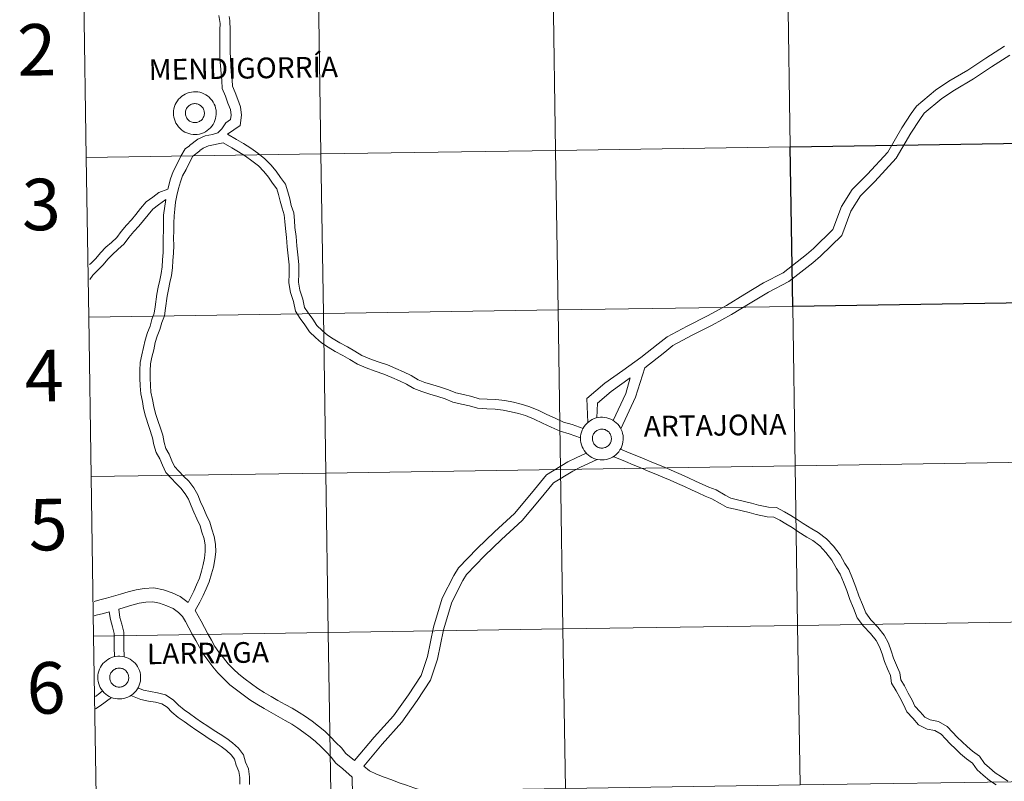
# Model space of a CAD drawing. Units: metres. Extents: x 603331 to 607830, y 4717241 to 4720279.
# Drawn here: x 604181 to 604353, y 4717357 to 4717490 of the extents above; entities that cross this region are included whole.
import ezdxf
from ezdxf.enums import TextEntityAlignment as Align

# ---------------------------------------------------------------- set-up
doc = ezdxf.new("R2010")
doc.units = ezdxf.units.M
doc.header["$MEASUREMENT"] = 0
doc.layers.add('Level 63', color=7, linetype='Continuous', lineweight=0)
doc.styles.add('Arial', font='ARIAL.TTF', dxfattribs={"height": 0.2})

msp = doc.modelspace()

# ---------------------------------------------------------------- linework, layer by layer
at = {"layer": 'Level 63', "linetype": 'Continuous', "lineweight": 0}
for points in [[(604274.25, 4717494.98), (604274.68, 4717467.12), (604233.69, 4717466.49), (604233.27, 4717494.35), (604274.25, 4717494.98)], [(604315.23, 4717495.61), (604315.66, 4717467.74), (604274.68, 4717467.12), (604274.25, 4717494.98), (604315.23, 4717495.61)], [(604356.21, 4717496.23), (604356.64, 4717468.37), (604315.66, 4717467.74), (604315.23, 4717495.61), (604356.21, 4717496.23)], [(604233.27, 4717494.35), (604233.69, 4717466.49), (604192.71, 4717465.87), (604192.29, 4717493.73), (604233.27, 4717494.35)], [(604207.94, 4717473.66), (604207.96, 4717474.03), (604208.02, 4717474.4), (604208.11, 4717474.76), (604208.25, 4717475.11), (604208.41, 4717475.44), (604208.61, 4717475.76), (604208.83, 4717476.05), (604209.09, 4717476.32), (604209.37, 4717476.56), (604209.68, 4717476.78), (604210, 4717476.96), (604210.34, 4717477.11), (604210.7, 4717477.23), (604211.06, 4717477.31), (604211.43, 4717477.35), (604211.8, 4717477.36), (604212.17, 4717477.32), (604212.54, 4717477.26), (604212.9, 4717477.15), (604213.24, 4717477.01), (604213.57, 4717476.84), (604213.88, 4717476.63), (604214.17, 4717476.4), (604214.43, 4717476.14), (604214.67, 4717475.85), (604214.88, 4717475.54), (604215.05, 4717475.21), (604215.19, 4717474.87), (604215.3, 4717474.51), (604215.37, 4717474.14), (604215.41, 4717473.77), (604215.4, 4717473.4), (604215.36, 4717473.03), (604215.28, 4717472.67), (604215.17, 4717472.31), (604215.02, 4717471.97), (604214.84, 4717471.64), (604214.63, 4717471.34), (604214.39, 4717471.06), (604214.12, 4717470.8), (604213.82, 4717470.57), (604213.51, 4717470.37), (604213.17, 4717470.2), (604212.83, 4717470.07), (604212.47, 4717469.97), (604212.1, 4717469.91), (604211.73, 4717469.89), (604211.36, 4717469.9), (604210.99, 4717469.95), (604210.63, 4717470.04), (604210.27, 4717470.16), (604209.94, 4717470.32), (604209.62, 4717470.5), (604209.32, 4717470.72), (604209.04, 4717470.97), (604208.79, 4717471.25), (604208.57, 4717471.55), (604208.37, 4717471.87), (604208.22, 4717472.2), (604208.09, 4717472.56), (604208.01, 4717472.92), (604207.95, 4717473.29), (604207.94, 4717473.66)], [(604207.94, 4717473.66), (604207.96, 4717474.03), (604208.02, 4717474.4), (604208.11, 4717474.76), (604208.25, 4717475.11), (604208.41, 4717475.44), (604208.61, 4717475.76), (604208.83, 4717476.05), (604209.09, 4717476.32), (604209.37, 4717476.56), (604209.68, 4717476.78), (604210, 4717476.96), (604210.34, 4717477.11), (604210.7, 4717477.23), (604211.06, 4717477.31), (604211.43, 4717477.35), (604211.8, 4717477.36), (604212.17, 4717477.32), (604212.54, 4717477.26), (604212.9, 4717477.15), (604213.24, 4717477.01), (604213.57, 4717476.84), (604213.88, 4717476.63), (604214.17, 4717476.4), (604214.43, 4717476.14), (604214.67, 4717475.85), (604214.88, 4717475.54), (604215.05, 4717475.21), (604215.19, 4717474.87), (604215.3, 4717474.51), (604215.37, 4717474.14), (604215.41, 4717473.77), (604215.4, 4717473.4), (604215.36, 4717473.03), (604215.28, 4717472.67), (604215.17, 4717472.31), (604215.02, 4717471.97), (604214.84, 4717471.64), (604214.63, 4717471.34), (604214.39, 4717471.06), (604214.12, 4717470.8), (604213.82, 4717470.57), (604213.51, 4717470.37), (604213.17, 4717470.2), (604212.83, 4717470.07), (604212.47, 4717469.97), (604212.1, 4717469.91), (604211.73, 4717469.89), (604211.36, 4717469.9), (604210.99, 4717469.95), (604210.63, 4717470.04), (604210.27, 4717470.16), (604209.94, 4717470.32), (604209.62, 4717470.5), (604209.32, 4717470.72), (604209.04, 4717470.97), (604208.79, 4717471.25), (604208.57, 4717471.55), (604208.37, 4717471.87), (604208.22, 4717472.2), (604208.09, 4717472.56), (604208.01, 4717472.92), (604207.95, 4717473.29), (604207.94, 4717473.66)], [(604210.05, 4717473.99), (604210.09, 4717474.15), (604210.15, 4717474.3), (604210.23, 4717474.45), (604210.32, 4717474.59), (604210.42, 4717474.72), (604210.54, 4717474.84), (604210.66, 4717474.94), (604210.8, 4717475.04), (604210.95, 4717475.12), (604211.1, 4717475.18), (604211.26, 4717475.23), (604211.42, 4717475.27), (604211.58, 4717475.28), (604211.75, 4717475.28), (604211.91, 4717475.27), (604212.08, 4717475.24), (604212.24, 4717475.19), (604212.39, 4717475.12), (604212.53, 4717475.04), (604212.67, 4717474.95), (604212.8, 4717474.84), (604212.91, 4717474.73), (604213.02, 4717474.6), (604213.11, 4717474.46), (604213.19, 4717474.31), (604213.25, 4717474.16), (604213.29, 4717474), (604213.32, 4717473.84), (604213.33, 4717473.67), (604213.33, 4717473.5), (604213.31, 4717473.34), (604213.27, 4717473.18), (604213.22, 4717473.02), (604213.15, 4717472.87), (604213.07, 4717472.73), (604212.98, 4717472.59), (604212.87, 4717472.47), (604212.75, 4717472.35), (604212.61, 4717472.25), (604212.47, 4717472.16), (604212.32, 4717472.09), (604212.17, 4717472.04), (604212.01, 4717471.99), (604211.84, 4717471.97), (604211.68, 4717471.96), (604211.51, 4717471.97), (604211.35, 4717471.99), (604211.19, 4717472.03), (604211.03, 4717472.09), (604210.88, 4717472.16), (604210.74, 4717472.24), (604210.61, 4717472.34), (604210.49, 4717472.46), (604210.38, 4717472.58), (604210.28, 4717472.72), (604210.2, 4717472.86), (604210.13, 4717473.01), (604210.07, 4717473.17), (604210.04, 4717473.33), (604210.01, 4717473.49), (604210.01, 4717473.66), (604210.02, 4717473.82), (604210.05, 4717473.99)], [(604210.05, 4717473.99), (604210.09, 4717474.15), (604210.15, 4717474.3), (604210.23, 4717474.45), (604210.32, 4717474.59), (604210.42, 4717474.72), (604210.54, 4717474.84), (604210.66, 4717474.94), (604210.8, 4717475.04), (604210.95, 4717475.12), (604211.1, 4717475.18), (604211.26, 4717475.23), (604211.42, 4717475.27), (604211.58, 4717475.28), (604211.75, 4717475.28), (604211.91, 4717475.27), (604212.08, 4717475.24), (604212.24, 4717475.19), (604212.39, 4717475.12), (604212.53, 4717475.04), (604212.67, 4717474.95), (604212.8, 4717474.84), (604212.91, 4717474.73), (604213.02, 4717474.6), (604213.11, 4717474.46), (604213.19, 4717474.31), (604213.25, 4717474.16), (604213.29, 4717474), (604213.32, 4717473.84), (604213.33, 4717473.67), (604213.33, 4717473.5), (604213.31, 4717473.34), (604213.27, 4717473.18), (604213.22, 4717473.02), (604213.15, 4717472.87), (604213.07, 4717472.73), (604212.98, 4717472.59), (604212.87, 4717472.47), (604212.75, 4717472.35), (604212.61, 4717472.25), (604212.47, 4717472.16), (604212.32, 4717472.09), (604212.17, 4717472.04), (604212.01, 4717471.99), (604211.84, 4717471.97), (604211.68, 4717471.96), (604211.51, 4717471.97), (604211.35, 4717471.99), (604211.19, 4717472.03), (604211.03, 4717472.09), (604210.88, 4717472.16), (604210.74, 4717472.24), (604210.61, 4717472.34), (604210.49, 4717472.46), (604210.38, 4717472.58), (604210.28, 4717472.72), (604210.2, 4717472.86), (604210.13, 4717473.01), (604210.07, 4717473.17), (604210.04, 4717473.33), (604210.01, 4717473.49), (604210.01, 4717473.66), (604210.02, 4717473.82), (604210.05, 4717473.99)], [(604274.68, 4717467.12), (604275.1, 4717439.26), (604234.12, 4717438.63), (604233.69, 4717466.49), (604274.68, 4717467.12)], [(604315.66, 4717467.74), (604316.08, 4717439.88), (604275.1, 4717439.26), (604274.68, 4717467.12), (604315.66, 4717467.74)], [(604233.69, 4717466.49), (604234.12, 4717438.63), (604193.14, 4717438.01), (604192.71, 4717465.87), (604233.69, 4717466.49)], [(604316.08, 4717439.88), (604316.51, 4717412.02), (604275.53, 4717411.4), (604275.1, 4717439.26), (604316.08, 4717439.88)], [(604357.07, 4717440.51), (604357.49, 4717412.65), (604316.51, 4717412.02), (604316.08, 4717439.88), (604357.07, 4717440.51)], [(604234.12, 4717438.63), (604234.55, 4717410.77), (604193.57, 4717410.14), (604193.14, 4717438.01), (604234.12, 4717438.63)], [(604275.1, 4717439.26), (604275.53, 4717411.4), (604234.55, 4717410.77), (604234.12, 4717438.63), (604275.1, 4717439.26)], [(604279.02, 4717416.82), (604279.04, 4717417.19), (604279.1, 4717417.56), (604279.19, 4717417.92), (604279.33, 4717418.27), (604279.49, 4717418.6), (604279.69, 4717418.92), (604279.92, 4717419.21), (604280.17, 4717419.48), (604280.45, 4717419.73), (604280.76, 4717419.94), (604281.08, 4717420.12), (604281.42, 4717420.27), (604281.78, 4717420.39), (604282.14, 4717420.47), (604282.51, 4717420.51), (604282.88, 4717420.52), (604283.25, 4717420.48), (604283.62, 4717420.42), (604283.98, 4717420.31), (604284.32, 4717420.17), (604284.65, 4717420), (604284.96, 4717419.79), (604285.25, 4717419.56), (604285.52, 4717419.3), (604285.75, 4717419.01), (604285.96, 4717418.7), (604286.13, 4717418.37), (604286.27, 4717418.03), (604286.38, 4717417.67), (604286.45, 4717417.3), (604286.49, 4717416.93), (604286.48, 4717416.56), (604286.44, 4717416.19), (604286.36, 4717415.83), (604286.25, 4717415.47), (604286.1, 4717415.13), (604285.92, 4717414.8), (604285.71, 4717414.5), (604285.47, 4717414.22), (604285.2, 4717413.96), (604284.9, 4717413.73), (604284.59, 4717413.53), (604284.26, 4717413.36), (604283.91, 4717413.23), (604283.55, 4717413.13), (604283.18, 4717413.07), (604282.81, 4717413.05), (604282.44, 4717413.06), (604282.07, 4717413.11), (604281.71, 4717413.2), (604281.35, 4717413.32), (604281.02, 4717413.48), (604280.7, 4717413.67), (604280.4, 4717413.89), (604280.12, 4717414.14), (604279.87, 4717414.41), (604279.65, 4717414.71), (604279.46, 4717415.03), (604279.3, 4717415.37), (604279.17, 4717415.72), (604279.09, 4717416.08), (604279.03, 4717416.45), (604279.02, 4717416.82)], [(604279.02, 4717416.82), (604279.04, 4717417.19), (604279.1, 4717417.56), (604279.19, 4717417.92), (604279.33, 4717418.27), (604279.49, 4717418.6), (604279.69, 4717418.92), (604279.92, 4717419.21), (604280.17, 4717419.48), (604280.45, 4717419.73), (604280.76, 4717419.94), (604281.08, 4717420.12), (604281.42, 4717420.27), (604281.78, 4717420.39), (604282.14, 4717420.47), (604282.51, 4717420.51), (604282.88, 4717420.52), (604283.25, 4717420.48), (604283.62, 4717420.42), (604283.98, 4717420.31), (604284.32, 4717420.17), (604284.65, 4717420), (604284.96, 4717419.79), (604285.25, 4717419.56), (604285.52, 4717419.3), (604285.75, 4717419.01), (604285.96, 4717418.7), (604286.13, 4717418.37), (604286.27, 4717418.03), (604286.38, 4717417.67), (604286.45, 4717417.3), (604286.49, 4717416.93), (604286.48, 4717416.56), (604286.44, 4717416.19), (604286.36, 4717415.83), (604286.25, 4717415.47), (604286.1, 4717415.13), (604285.92, 4717414.8), (604285.71, 4717414.5), (604285.47, 4717414.22), (604285.2, 4717413.96), (604284.9, 4717413.73), (604284.59, 4717413.53), (604284.26, 4717413.36), (604283.91, 4717413.23), (604283.55, 4717413.13), (604283.18, 4717413.07), (604282.81, 4717413.05), (604282.44, 4717413.06), (604282.07, 4717413.11), (604281.71, 4717413.2), (604281.35, 4717413.32), (604281.02, 4717413.48), (604280.7, 4717413.67), (604280.4, 4717413.89), (604280.12, 4717414.14), (604279.87, 4717414.41), (604279.65, 4717414.71), (604279.46, 4717415.03), (604279.3, 4717415.37), (604279.17, 4717415.72), (604279.09, 4717416.08), (604279.03, 4717416.45), (604279.02, 4717416.82)], [(604281.13, 4717417.15), (604281.17, 4717417.31), (604281.23, 4717417.46), (604281.31, 4717417.61), (604281.4, 4717417.75), (604281.5, 4717417.88), (604281.62, 4717418), (604281.75, 4717418.1), (604281.88, 4717418.2), (604282.03, 4717418.28), (604282.18, 4717418.34), (604282.34, 4717418.39), (604282.5, 4717418.43), (604282.66, 4717418.44), (604282.83, 4717418.44), (604282.99, 4717418.43), (604283.16, 4717418.4), (604283.32, 4717418.35), (604283.47, 4717418.28), (604283.61, 4717418.2), (604283.75, 4717418.11), (604283.88, 4717418.01), (604284, 4717417.89), (604284.1, 4717417.76), (604284.19, 4717417.62), (604284.27, 4717417.47), (604284.33, 4717417.32), (604284.37, 4717417.16), (604284.4, 4717417), (604284.41, 4717416.83), (604284.41, 4717416.66), (604284.39, 4717416.5), (604284.36, 4717416.34), (604284.3, 4717416.18), (604284.24, 4717416.03), (604284.15, 4717415.89), (604284.06, 4717415.75), (604283.95, 4717415.63), (604283.83, 4717415.51), (604283.69, 4717415.41), (604283.55, 4717415.33), (604283.41, 4717415.25), (604283.25, 4717415.2), (604283.09, 4717415.16), (604282.93, 4717415.13), (604282.76, 4717415.12), (604282.59, 4717415.13), (604282.43, 4717415.15), (604282.27, 4717415.19), (604282.11, 4717415.25), (604281.96, 4717415.32), (604281.82, 4717415.41), (604281.69, 4717415.51), (604281.57, 4717415.62), (604281.46, 4717415.74), (604281.36, 4717415.88), (604281.28, 4717416.02), (604281.21, 4717416.17), (604281.15, 4717416.33), (604281.12, 4717416.49), (604281.1, 4717416.65), (604281.09, 4717416.82), (604281.1, 4717416.98), (604281.13, 4717417.15)], [(604281.13, 4717417.15), (604281.17, 4717417.31), (604281.23, 4717417.46), (604281.31, 4717417.61), (604281.4, 4717417.75), (604281.5, 4717417.88), (604281.62, 4717418), (604281.75, 4717418.1), (604281.88, 4717418.2), (604282.03, 4717418.28), (604282.18, 4717418.34), (604282.34, 4717418.39), (604282.5, 4717418.43), (604282.66, 4717418.44), (604282.83, 4717418.44), (604282.99, 4717418.43), (604283.16, 4717418.4), (604283.32, 4717418.35), (604283.47, 4717418.28), (604283.61, 4717418.2), (604283.75, 4717418.11), (604283.88, 4717418.01), (604284, 4717417.89), (604284.1, 4717417.76), (604284.19, 4717417.62), (604284.27, 4717417.47), (604284.33, 4717417.32), (604284.37, 4717417.16), (604284.4, 4717417), (604284.41, 4717416.83), (604284.41, 4717416.66), (604284.39, 4717416.5), (604284.36, 4717416.34), (604284.3, 4717416.18), (604284.24, 4717416.03), (604284.15, 4717415.89), (604284.06, 4717415.75), (604283.95, 4717415.63), (604283.83, 4717415.51), (604283.69, 4717415.41), (604283.55, 4717415.33), (604283.41, 4717415.25), (604283.25, 4717415.2), (604283.09, 4717415.16), (604282.93, 4717415.13), (604282.76, 4717415.12), (604282.59, 4717415.13), (604282.43, 4717415.15), (604282.27, 4717415.19), (604282.11, 4717415.25), (604281.96, 4717415.32), (604281.82, 4717415.41), (604281.69, 4717415.51), (604281.57, 4717415.62), (604281.46, 4717415.74), (604281.36, 4717415.88), (604281.28, 4717416.02), (604281.21, 4717416.17), (604281.15, 4717416.33), (604281.12, 4717416.49), (604281.1, 4717416.65), (604281.09, 4717416.82), (604281.1, 4717416.98), (604281.13, 4717417.15)], [(604357.49, 4717412.65), (604357.92, 4717384.79), (604316.93, 4717384.16), (604316.51, 4717412.02), (604357.49, 4717412.65)], [(604234.55, 4717410.77), (604234.97, 4717382.91), (604193.99, 4717382.28), (604193.57, 4717410.14), (604234.55, 4717410.77)], [(604275.53, 4717411.4), (604275.95, 4717383.54), (604234.97, 4717382.91), (604234.55, 4717410.77), (604275.53, 4717411.4)], [(604316.51, 4717412.02), (604316.93, 4717384.16), (604275.95, 4717383.54), (604275.53, 4717411.4), (604316.51, 4717412.02)], [(604357.92, 4717384.79), (604358.34, 4717356.93), (604317.36, 4717356.3), (604316.93, 4717384.16), (604357.92, 4717384.79)], [(604234.97, 4717382.91), (604235.4, 4717355.05), (604194.42, 4717354.42), (604193.99, 4717382.28), (604234.97, 4717382.91)], [(604275.95, 4717383.54), (604276.38, 4717355.68), (604235.4, 4717355.05), (604234.97, 4717382.91), (604275.95, 4717383.54)], [(604316.93, 4717384.16), (604317.36, 4717356.3), (604276.38, 4717355.68), (604275.95, 4717383.54), (604316.93, 4717384.16)], [(604194.72, 4717375.08), (604194.75, 4717375.46), (604194.81, 4717375.82), (604194.9, 4717376.18), (604195.03, 4717376.53), (604195.2, 4717376.86), (604195.39, 4717377.18), (604195.62, 4717377.48), (604195.88, 4717377.75), (604196.16, 4717377.99), (604196.46, 4717378.2), (604196.79, 4717378.39), (604197.13, 4717378.54), (604197.48, 4717378.65), (604197.85, 4717378.73), (604198.21, 4717378.77), (604198.59, 4717378.78), (604198.96, 4717378.75), (604199.33, 4717378.68), (604199.68, 4717378.58), (604200.03, 4717378.44), (604200.36, 4717378.26), (604200.67, 4717378.06), (604200.96, 4717377.82), (604201.22, 4717377.56), (604201.46, 4717377.27), (604201.66, 4717376.96), (604201.84, 4717376.64), (604201.98, 4717376.29), (604202.09, 4717375.93), (604202.16, 4717375.57), (604202.19, 4717375.2), (604202.19, 4717374.82), (604202.15, 4717374.45), (604202.07, 4717374.09), (604201.95, 4717373.74), (604201.81, 4717373.39), (604201.63, 4717373.07), (604201.41, 4717372.76), (604201.17, 4717372.48), (604200.9, 4717372.22), (604200.61, 4717371.99), (604200.29, 4717371.79), (604199.96, 4717371.63), (604199.61, 4717371.5), (604199.25, 4717371.4), (604198.89, 4717371.34), (604198.51, 4717371.31), (604198.14, 4717371.33), (604197.77, 4717371.38), (604197.41, 4717371.46), (604197.06, 4717371.58), (604196.72, 4717371.74), (604196.4, 4717371.93), (604196.1, 4717372.15), (604195.82, 4717372.4), (604195.57, 4717372.67), (604195.35, 4717372.97), (604195.16, 4717373.29), (604195, 4717373.63), (604194.88, 4717373.98), (604194.79, 4717374.34), (604194.74, 4717374.71), (604194.72, 4717375.08)], [(604194.72, 4717375.08), (604194.75, 4717375.46), (604194.81, 4717375.82), (604194.9, 4717376.18), (604195.03, 4717376.53), (604195.2, 4717376.86), (604195.39, 4717377.18), (604195.62, 4717377.48), (604195.88, 4717377.75), (604196.16, 4717377.99), (604196.46, 4717378.2), (604196.79, 4717378.39), (604197.13, 4717378.54), (604197.48, 4717378.65), (604197.85, 4717378.73), (604198.21, 4717378.77), (604198.59, 4717378.78), (604198.96, 4717378.75), (604199.33, 4717378.68), (604199.68, 4717378.58), (604200.03, 4717378.44), (604200.36, 4717378.26), (604200.67, 4717378.06), (604200.96, 4717377.82), (604201.22, 4717377.56), (604201.46, 4717377.27), (604201.66, 4717376.96), (604201.84, 4717376.64), (604201.98, 4717376.29), (604202.09, 4717375.93), (604202.16, 4717375.57), (604202.19, 4717375.2), (604202.19, 4717374.82), (604202.15, 4717374.45), (604202.07, 4717374.09), (604201.95, 4717373.74), (604201.81, 4717373.39), (604201.63, 4717373.07), (604201.41, 4717372.76), (604201.17, 4717372.48), (604200.9, 4717372.22), (604200.61, 4717371.99), (604200.29, 4717371.79), (604199.96, 4717371.63), (604199.61, 4717371.5), (604199.25, 4717371.4), (604198.89, 4717371.34), (604198.51, 4717371.31), (604198.14, 4717371.33), (604197.77, 4717371.38), (604197.41, 4717371.46), (604197.06, 4717371.58), (604196.72, 4717371.74), (604196.4, 4717371.93), (604196.1, 4717372.15), (604195.82, 4717372.4), (604195.57, 4717372.67), (604195.35, 4717372.97), (604195.16, 4717373.29), (604195, 4717373.63), (604194.88, 4717373.98), (604194.79, 4717374.34), (604194.74, 4717374.71), (604194.72, 4717375.08)], [(604196.84, 4717375.41), (604196.88, 4717375.57), (604196.94, 4717375.72), (604197.01, 4717375.87), (604197.11, 4717376.01), (604197.21, 4717376.14), (604197.32, 4717376.26), (604197.45, 4717376.37), (604197.59, 4717376.46), (604197.73, 4717376.54), (604197.88, 4717376.61), (604198.04, 4717376.66), (604198.2, 4717376.69), (604198.37, 4717376.71), (604198.53, 4717376.71), (604198.7, 4717376.69), (604198.86, 4717376.66), (604199.02, 4717376.61), (604199.17, 4717376.55), (604199.32, 4717376.47), (604199.46, 4717376.38), (604199.59, 4717376.27), (604199.7, 4717376.15), (604199.8, 4717376.02), (604199.89, 4717375.88), (604199.97, 4717375.74), (604200.03, 4717375.58), (604200.08, 4717375.42), (604200.11, 4717375.26), (604200.12, 4717375.1), (604200.12, 4717374.93), (604200.1, 4717374.76), (604200.06, 4717374.6), (604200.01, 4717374.44), (604199.94, 4717374.29), (604199.86, 4717374.15), (604199.76, 4717374.02), (604199.65, 4717373.89), (604199.53, 4717373.78), (604199.4, 4717373.68), (604199.26, 4717373.59), (604199.11, 4717373.52), (604198.95, 4717373.46), (604198.79, 4717373.42), (604198.63, 4717373.39), (604198.46, 4717373.38), (604198.3, 4717373.39), (604198.13, 4717373.42), (604197.97, 4717373.46), (604197.82, 4717373.51), (604197.67, 4717373.58), (604197.53, 4717373.67), (604197.39, 4717373.77), (604197.27, 4717373.88), (604197.16, 4717374.01), (604197.07, 4717374.14), (604196.98, 4717374.28), (604196.91, 4717374.43), (604196.86, 4717374.59), (604196.82, 4717374.75), (604196.8, 4717374.92), (604196.8, 4717375.08), (604196.81, 4717375.25), (604196.84, 4717375.41)], [(604196.84, 4717375.41), (604196.88, 4717375.57), (604196.94, 4717375.72), (604197.01, 4717375.87), (604197.11, 4717376.01), (604197.21, 4717376.14), (604197.32, 4717376.26), (604197.45, 4717376.37), (604197.59, 4717376.46), (604197.73, 4717376.54), (604197.88, 4717376.61), (604198.04, 4717376.66), (604198.2, 4717376.69), (604198.37, 4717376.71), (604198.53, 4717376.71), (604198.7, 4717376.69), (604198.86, 4717376.66), (604199.02, 4717376.61), (604199.17, 4717376.55), (604199.32, 4717376.47), (604199.46, 4717376.38), (604199.59, 4717376.27), (604199.7, 4717376.15), (604199.8, 4717376.02), (604199.89, 4717375.88), (604199.97, 4717375.74), (604200.03, 4717375.58), (604200.08, 4717375.42), (604200.11, 4717375.26), (604200.12, 4717375.1), (604200.12, 4717374.93), (604200.1, 4717374.76), (604200.06, 4717374.6), (604200.01, 4717374.44), (604199.94, 4717374.29), (604199.86, 4717374.15), (604199.76, 4717374.02), (604199.65, 4717373.89), (604199.53, 4717373.78), (604199.4, 4717373.68), (604199.26, 4717373.59), (604199.11, 4717373.52), (604198.95, 4717373.46), (604198.79, 4717373.42), (604198.63, 4717373.39), (604198.46, 4717373.38), (604198.3, 4717373.39), (604198.13, 4717373.42), (604197.97, 4717373.46), (604197.82, 4717373.51), (604197.67, 4717373.58), (604197.53, 4717373.67), (604197.39, 4717373.77), (604197.27, 4717373.88), (604197.16, 4717374.01), (604197.07, 4717374.14), (604196.98, 4717374.28), (604196.91, 4717374.43), (604196.86, 4717374.59), (604196.82, 4717374.75), (604196.8, 4717374.92), (604196.8, 4717375.08), (604196.81, 4717375.25), (604196.84, 4717375.41)]]:
    msp.add_lwpolyline(points, close=True, dxfattribs=at)
for points in [[(604192.71, 4717465.87), (604233.69, 4717466.49), (604233.27, 4717494.35), (604192.29, 4717493.73)], [(604192.29, 4717493.73), (604192.71, 4717465.87)], [(604215.83, 4717490.65), (604216.07, 4717489.3), (604216.04, 4717488.18), (604216.01, 4717486.93), (604216.03, 4717485.64), (604216.05, 4717484.37), (604216.06, 4717483.12), (604216.13, 4717481.86), (604216.24, 4717480.56), (604216.39, 4717479.3), (604216.46, 4717477.9), (604217.03, 4717476.56), (604217.45, 4717475.35), (604217.89, 4717474.26), (604218.01, 4717473.27), (604217.91, 4717472.51), (604217.07, 4717471.94), (604216.36, 4717470.86), (604215.68, 4717470.2), (604214.76, 4717469.9), (604213.5, 4717469.65), (604212.17, 4717469.1), (604210.73, 4717467.96), (604210.73, 4717467.93), (604209.97, 4717467.36), (604209.23, 4717466.11), (604208.52, 4717464.63), (604207.88, 4717463.45), (604207.4, 4717462.15), (604206.95, 4717460.37)], [(604217.64, 4717490.52), (604217.78, 4717489.8), (604217.85, 4717488.13), (604217.82, 4717486.92), (604217.84, 4717485.66), (604217.86, 4717484.39), (604217.88, 4717483.18), (604217.94, 4717481.99), (604218.04, 4717480.75), (604218.2, 4717479.46), (604218.26, 4717478.32), (604218.72, 4717477.22), (604219.15, 4717475.98), (604219.66, 4717474.72), (604219.84, 4717473.26), (604219.61, 4717471.47), (604217.36, 4717469.95)], [(604353.07, 4717485.3), (604349.79, 4717483.23), (604346.67, 4717481.13), (604343.36, 4717479.2), (604341.04, 4717477.65), (604337.72, 4717474.84), (604336.78, 4717473.54), (604335.17, 4717471.07), (604332.7, 4717466.82), (604329.14, 4717462.95), (604326.48, 4717460.3), (604324.62, 4717457.29), (604323.09, 4717453.3), (604319.72, 4717449.96), (604318.48, 4717448.91), (604314.43, 4717445.75), (604310.98, 4717443.96), (604307.71, 4717442), (604304.51, 4717440.05), (604301.18, 4717438.22), (604297.67, 4717436.43), (604294.17, 4717434.56), (604292.6, 4717433.33), (604289.55, 4717430.93), (604286.4, 4717428.7), (604283.25, 4717426.45), (604280.15, 4717423.76), (604280.31, 4717419.59)], [(604354.01, 4717483.75), (604350.78, 4717481.72), (604347.64, 4717479.59), (604344.32, 4717477.66), (604342.14, 4717476.2), (604339.06, 4717473.6), (604338.28, 4717472.52), (604336.72, 4717470.12), (604334.17, 4717465.74), (604330.45, 4717461.69), (604327.91, 4717459.16), (604326.25, 4717456.48), (604324.65, 4717452.28), (604320.95, 4717448.63), (604319.62, 4717447.5), (604315.41, 4717444.22), (604311.86, 4717442.38), (604308.65, 4717440.44), (604305.42, 4717438.48), (604302.03, 4717436.62), (604298.51, 4717434.82), (604295.16, 4717433.03), (604293.73, 4717431.9), (604290.25, 4717429.17)], [(604279.48, 4717418.56), (604277.57, 4717419.22), (604276.05, 4717419.67), (604274.6, 4717420.33), (604273.13, 4717421.02), (604271.63, 4717421.73), (604269.97, 4717422.4), (604268.65, 4717422.78), (604267.3, 4717423.13), (604265.8, 4717423.42), (604264.26, 4717423.63), (604262.72, 4717423.69), (604261.33, 4717423.75), (604260.03, 4717424.14), (604258.59, 4717424.46), (604257.23, 4717424.78), (604255.98, 4717425.29), (604254.59, 4717425.74), (604253.21, 4717426.18), (604251.85, 4717426.59), (604250.65, 4717427.07), (604249.42, 4717427.8), (604248.09, 4717428.42), (604246.75, 4717429.03), (604245.31, 4717429.65), (604243.71, 4717430.18), (604242.21, 4717430.72), (604240.82, 4717431.3), (604239.61, 4717432.03), (604238.31, 4717432.79), (604236.99, 4717433.49), (604235.83, 4717434.18), (604234.82, 4717434.84), (604233.89, 4717435.67), (604232.99, 4717436.52), (604232.27, 4717437.63), (604231.44, 4717438.72), (604230.81, 4717439.67), (604230.5, 4717441.16), (604230.01, 4717442.68), (604229.78, 4717444.1), (604229.85, 4717445.59), (604229.82, 4717447.2), (604229.64, 4717448.85), (604229.5, 4717450.46), (604229.34, 4717452.07), (604229.16, 4717453.66), (604229.06, 4717454.85), (604228.97, 4717456.2), (604228.51, 4717457.48), (604228.23, 4717458.64), (604227.93, 4717459.87), (604227.52, 4717461.2), (604226.61, 4717462.38), (604225.87, 4717463.47), (604224.95, 4717464.58), (604223.88, 4717465.66), (604222.65, 4717466.62), (604221.46, 4717467.51), (604220.19, 4717468.29), (604218.97, 4717469.02), (604217.36, 4717469.95)], [(604216.62, 4717468.43), (604214.03, 4717467.91), (604213.1, 4717467.52), (604212.56, 4717467.09), (604212.56, 4717467.03), (604211.34, 4717466.12), (604210.83, 4717465.25), (604210.13, 4717463.8), (604209.53, 4717462.7), (604209.14, 4717461.62), (604208.84, 4717460.47), (604208.51, 4717459.22), (604208.31, 4717458.07), (604208.19, 4717456.85), (604208.03, 4717455.66), (604208.01, 4717454.39), (604207.98, 4717453.07), (604207.95, 4717451.81), (604207.97, 4717450.49), (604207.94, 4717449.17), (604207.82, 4717447.88), (604207.75, 4717446.63), (604207.57, 4717445.29), (604207.31, 4717444.07), (604207.06, 4717442.84), (604206.81, 4717441.68), (604206.52, 4717439.58), (604206.35, 4717438.24), (604205.89, 4717437.05), (604205.58, 4717435.85), (604205.09, 4717434.68), (604204.72, 4717433.54), (604204.48, 4717432.29), (604204.17, 4717431.01), (604203.94, 4717429.82), (604203.87, 4717428.64), (604203.89, 4717427.35), (604203.91, 4717426.06), (604204.01, 4717424.88), (604204.29, 4717423.6), (604204.48, 4717422.4), (604204.8, 4717421.19), (604206.05, 4717417.36), (604206.29, 4717416.12), (604206.59, 4717415.08), (604207.17, 4717414.05), (604207.65, 4717412.9), (604208.14, 4717411.91), (604208.88, 4717411.11), (604209.69, 4717410.23), (604210.6, 4717409.35), (604211.51, 4717408.16), (604212.18, 4717406.97), (604212.66, 4717405.76), (604213.18, 4717404.64), (604213.64, 4717403.52), (604214.27, 4717402.2), (604214.62, 4717400.97), (604215.07, 4717399.7), (604215.29, 4717398.33), (604215.31, 4717396.99), (604215.18, 4717395.66), (604214.91, 4717394.36), (604214.6, 4717393.14), (604214.18, 4717391.78), (604213.64, 4717390.55), (604213.14, 4717389.39), (604212.55, 4717388.2), (604211.75, 4717386.78)], [(604279.03, 4717416.92), (604277.05, 4717417.62), (604275.46, 4717418.09), (604273.89, 4717418.8), (604272.41, 4717419.48), (604270.94, 4717420.18), (604269.41, 4717420.8), (604268.21, 4717421.15), (604266.93, 4717421.48), (604265.53, 4717421.75), (604264.11, 4717421.94), (604262.65, 4717422), (604261.04, 4717422.07), (604259.61, 4717422.5), (604258.21, 4717422.81), (604256.71, 4717423.17), (604255.4, 4717423.7), (604254.08, 4717424.13), (604252.7, 4717424.56), (604251.29, 4717425), (604249.9, 4717425.55), (604248.63, 4717426.3), (604247.39, 4717426.89), (604246.07, 4717427.48), (604244.7, 4717428.06), (604243.15, 4717428.58), (604241.6, 4717429.14), (604240.05, 4717429.79), (604238.75, 4717430.58), (604237.49, 4717431.31), (604236.17, 4717432.01), (604234.93, 4717432.74), (604233.79, 4717433.49), (604232.74, 4717434.42), (604231.68, 4717435.44), (604230.89, 4717436.66), (604230.06, 4717437.74), (604229.22, 4717439.01), (604228.87, 4717440.72), (604228.35, 4717442.28), (604228.09, 4717444), (604228.15, 4717445.61), (604228.13, 4717447.1), (604227.96, 4717448.68), (604227.81, 4717450.3), (604227.66, 4717451.89), (604227.48, 4717453.5), (604227.37, 4717454.72), (604227.29, 4717455.85), (604226.89, 4717457), (604226.59, 4717458.24), (604226.3, 4717459.42), (604225.99, 4717460.41), (604225.25, 4717461.38), (604224.52, 4717462.45), (604223.69, 4717463.45), (604222.76, 4717464.4), (604221.62, 4717465.27), (604220.51, 4717466.11), (604219.32, 4717466.84), (604218.11, 4717467.56), (604216.62, 4717468.43)], [(604193.14, 4717438.01), (604234.12, 4717438.63), (604233.69, 4717466.49), (604192.71, 4717465.87)], [(604192.71, 4717465.87), (604193.14, 4717438.01)], [(604206.95, 4717460.37), (604205.39, 4717459.77), (604204.31, 4717458.94), (604203.19, 4717458.12), (604202.19, 4717456.96), (604201.39, 4717455.94), (604200.61, 4717455.01), (604199.75, 4717454.07), (604198.8, 4717452.96), (604198.03, 4717451.92), (604197.11, 4717451.04), (604196.11, 4717450.2), (604195.19, 4717449.25), (604194.4, 4717448.25), (604193.51, 4717447.39), (604193.29, 4717447.17)], [(604206.59, 4717458.56), (604205.33, 4717457.58), (604204.34, 4717456.87), (604203.5, 4717455.88), (604202.7, 4717454.87), (604201.88, 4717453.9), (604201.02, 4717452.95), (604200.12, 4717451.9), (604199.3, 4717450.8), (604198.24, 4717449.78), (604197.27, 4717448.96), (604196.46, 4717448.13), (604195.66, 4717447.11), (604194.7, 4717446.19), (604193.84, 4717445.3), (604193.33, 4717444.56)], [(604206.59, 4717458.56), (604206.22, 4717455.8), (604206.19, 4717454.43), (604206.17, 4717453.11), (604206.14, 4717451.82), (604206.16, 4717450.5), (604206.13, 4717449.28), (604206.01, 4717448.02), (604205.94, 4717446.8), (604205.79, 4717445.6), (604205.54, 4717444.45), (604205.28, 4717443.21), (604205.02, 4717442), (604204.73, 4717439.82), (604204.58, 4717438.69), (604204.16, 4717437.6), (604203.86, 4717436.43), (604203.39, 4717435.31), (604202.97, 4717433.99), (604202.7, 4717432.68), (604202.4, 4717431.4), (604202.13, 4717430.05), (604202.05, 4717428.68), (604202.07, 4717427.32), (604202.09, 4717425.97), (604202.21, 4717424.61), (604202.51, 4717423.26), (604202.71, 4717422.02), (604203.06, 4717420.68), (604204.29, 4717416.91), (604204.53, 4717415.7), (604204.9, 4717414.38), (604205.54, 4717413.25), (604206, 4717412.14), (604206.63, 4717410.87), (604207.55, 4717409.88), (604208.4, 4717408.96), (604209.24, 4717408.14), (604209.99, 4717407.16), (604210.54, 4717406.19), (604211, 4717405.05), (604211.51, 4717403.91), (604211.99, 4717402.77), (604212.57, 4717401.56), (604212.89, 4717400.43), (604213.3, 4717399.26), (604213.48, 4717398.18), (604213.49, 4717397.06), (604213.38, 4717395.93), (604213.14, 4717394.77), (604212.85, 4717393.62), (604212.48, 4717392.42), (604211.97, 4717391.27), (604211.5, 4717390.15), (604210.51, 4717388.17)], [(604193.57, 4717410.14), (604234.55, 4717410.77), (604234.12, 4717438.63), (604193.14, 4717438.01)], [(604193.14, 4717438.01), (604193.57, 4717410.14)], [(604290.25, 4717429.17), (604288.65, 4717424.01), (604286.07, 4717418.48)], [(604287.7, 4717427.41), (604284.38, 4717425.02), (604282, 4717422.96), (604281.89, 4717420.4)], [(604287.7, 4717427.41), (604286.95, 4717424.67), (604284.74, 4717419.93)], [(604280.03, 4717414.25), (604278.24, 4717413.4), (604276.82, 4717412.7), (604273.11, 4717410.44), (604270.45, 4717407.24), (604267.52, 4717403.73), (604263.98, 4717400.51), (604260.97, 4717397.59), (604257.7, 4717394.19), (604256.89, 4717392.89), (604254.89, 4717388.89), (604253.33, 4717383.85), (604252.3, 4717378.74), (604251.2, 4717375.41), (604248.98, 4717372.04), (604246.38, 4717368.39), (604243.01, 4717364.62), (604239.54, 4717360.56)], [(604353.68, 4717356.94), (604352.55, 4717357.69), (604351.46, 4717358.44), (604350.45, 4717359.27), (604349.58, 4717360.05), (604348.71, 4717361.33), (604347.46, 4717362.21), (604346.55, 4717362.99), (604345.68, 4717363.82), (604344.83, 4717364.65), (604344.01, 4717365.54), (604343.06, 4717366.5), (604341.52, 4717367.38), (604340.1, 4717367.67), (604339.13, 4717368.14), (604338.36, 4717369.08), (604337.44, 4717370.04), (604336.96, 4717371.08), (604336.27, 4717372.35), (604335.6, 4717373.58), (604334.97, 4717374.66), (604334.79, 4717375.87), (604334.19, 4717377.21), (604333.71, 4717378.43), (604333.28, 4717379.73), (604332.79, 4717381.08), (604332.06, 4717382.48), (604330.93, 4717383.84), (604329.75, 4717385.11), (604328.85, 4717386.33), (604328.26, 4717387.83), (604327.66, 4717389.32), (604327.11, 4717390.82), (604326.55, 4717392.34), (604325.89, 4717393.95), (604325.16, 4717394.97), (604324.35, 4717396.49), (604323.19, 4717397.97), (604321.99, 4717399.3), (604320.51, 4717400.4), (604319.42, 4717401.02), (604317.91, 4717401.98), (604316.88, 4717402.68), (604315.76, 4717403.34), (604314.66, 4717404.02), (604313.24, 4717404.76), (604311.83, 4717404.79), (604310.12, 4717405.18), (604308.89, 4717405.5), (604307.65, 4717405.8), (604306.42, 4717406.1), (604305.25, 4717406.36), (604304.26, 4717406.91), (604302.69, 4717407.82), (604301.42, 4717408.3), (604300.28, 4717408.83), (604299.11, 4717409.37), (604297.9, 4717409.94), (604296.63, 4717410.5), (604295.36, 4717411.05), (604294.11, 4717411.6), (604292.83, 4717412.16), (604291.49, 4717412.68), (604290.17, 4717413.23), (604288.85, 4717413.78), (604287.53, 4717414.32), (604286, 4717414.96)], [(604281.95, 4717413.15), (604279.03, 4717411.77), (604277.7, 4717411.12), (604274.31, 4717409.05), (604271.84, 4717406.08), (604268.83, 4717402.47), (604265.22, 4717399.18), (604262.25, 4717396.31), (604259.13, 4717393.07), (604258.47, 4717392), (604256.57, 4717388.22), (604255.09, 4717383.4), (604254.05, 4717378.28), (604252.85, 4717374.62), (604250.48, 4717371.02), (604247.8, 4717367.25), (604244.37, 4717363.42), (604241.16, 4717359.6)], [(604351.6, 4717356.29), (604350.45, 4717357.09), (604349.35, 4717357.98), (604348.3, 4717358.93), (604347.48, 4717360.12), (604346.42, 4717360.87), (604345.41, 4717361.74), (604344.51, 4717362.6), (604343.61, 4717363.47), (604342.78, 4717364.37), (604342.02, 4717365.15), (604340.91, 4717365.78), (604339.56, 4717366.06), (604338.05, 4717366.78), (604337.09, 4717367.96), (604336.03, 4717369.07), (604335.44, 4717370.32), (604334.78, 4717371.55), (604334.13, 4717372.75), (604333.34, 4717374.09), (604333.15, 4717375.39), (604332.63, 4717376.55), (604332.12, 4717377.86), (604331.68, 4717379.18), (604331.24, 4717380.4), (604330.65, 4717381.54), (604329.66, 4717382.73), (604328.45, 4717384.03), (604327.36, 4717385.5), (604326.69, 4717387.2), (604326.08, 4717388.71), (604325.53, 4717390.23), (604324.98, 4717391.73), (604324.4, 4717393.12), (604323.72, 4717394.07), (604322.93, 4717395.57), (604321.89, 4717396.88), (604320.84, 4717398.04), (604319.58, 4717398.98), (604318.54, 4717399.58), (604316.98, 4717400.57), (604315.98, 4717401.25), (604314.89, 4717401.89), (604313.82, 4717402.55), (604312.81, 4717403.08), (604311.62, 4717403.1), (604309.72, 4717403.53), (604308.47, 4717403.86), (604307.25, 4717404.16), (604306.03, 4717404.45), (604304.65, 4717404.77), (604303.43, 4717405.44), (604301.96, 4717406.29), (604300.77, 4717406.74), (604299.57, 4717407.3), (604298.4, 4717407.84), (604297.2, 4717408.4), (604295.95, 4717408.95), (604294.68, 4717409.5), (604293.43, 4717410.05), (604292.18, 4717410.59), (604290.85, 4717411.11), (604289.53, 4717411.66), (604288.2, 4717412.21), (604286.88, 4717412.76), (604284.75, 4717413.64)], [(604193.99, 4717382.28), (604234.97, 4717382.91), (604234.55, 4717410.77), (604193.57, 4717410.14)], [(604193.57, 4717410.14), (604193.99, 4717382.28)], [(604210.51, 4717388.17), (604209.12, 4717389.18), (604207.68, 4717389.85), (604206.18, 4717390.35), (604204.49, 4717390.74), (604202.83, 4717390.61), (604201.43, 4717390.4), (604200.03, 4717390), (604198.68, 4717389.62), (604197.44, 4717389.26), (604196.25, 4717388.93), (604195.06, 4717388.6), (604194.07, 4717388.34)], [(604239.13, 4717357.66), (604237.52, 4717359.11), (604236.32, 4717360.11), (604235.45, 4717361.16), (604234.58, 4717362.06), (604233.67, 4717363), (604232.76, 4717363.86), (604231.78, 4717364.64), (604230.73, 4717365.47), (604229.64, 4717366.23), (604228.6, 4717366.91), (604227.43, 4717367.58), (604226.23, 4717368.27), (604225.01, 4717368.96), (604223.77, 4717369.66), (604222.52, 4717370.38), (604221.29, 4717371.15), (604220.1, 4717372.01), (604218.96, 4717372.89), (604217.8, 4717373.81), (604216.71, 4717374.81), (604215.71, 4717375.86), (604214.79, 4717376.95), (604213.91, 4717378.07), (604213.12, 4717379.22), (604212.46, 4717380.38), (604211.84, 4717381.5), (604211.22, 4717382.62), (604210.62, 4717383.75), (604210.05, 4717384.82), (604209.52, 4717385.71), (604208.82, 4717386.41), (604207.89, 4717387.09), (604206.79, 4717387.6), (604205.52, 4717388.02), (604204.31, 4717388.3), (604203.11, 4717388.2), (604201.94, 4717388.03), (604200.69, 4717387.68), (604199.35, 4717387.3), (604198.37, 4717387.01)], [(604196.73, 4717386.55), (604195.69, 4717386.26), (604194.45, 4717385.94), (604194.11, 4717385.85)], [(604197.62, 4717378.67), (604197.6, 4717380.35), (604197.58, 4717381.61), (604197.57, 4717382.76), (604197.26, 4717383.91), (604196.91, 4717385.22), (604196.73, 4717386.55)], [(604199.31, 4717378.67), (604199.29, 4717380.38), (604199.27, 4717381.63), (604199.25, 4717382.99), (604198.89, 4717384.35), (604198.58, 4717385.55), (604198.37, 4717387.01)], [(604239.54, 4717360.56), (604238.04, 4717361.82), (604237.26, 4717362.77), (604236.32, 4717363.74), (604235.37, 4717364.72), (604234.35, 4717365.69), (604233.28, 4717366.54), (604232.17, 4717367.42), (604230.99, 4717368.24), (604229.87, 4717368.97), (604228.64, 4717369.68), (604227.42, 4717370.37), (604226.19, 4717371.06), (604224.97, 4717371.76), (604223.77, 4717372.44), (604222.64, 4717373.16), (604221.55, 4717373.95), (604220.45, 4717374.79), (604219.37, 4717375.65), (604218.4, 4717376.54), (604217.51, 4717377.47), (604216.67, 4717378.47), (604215.86, 4717379.5), (604215.17, 4717380.5), (604214.57, 4717381.56), (604213.95, 4717382.67), (604213.34, 4717383.77), (604212.75, 4717384.88), (604211.75, 4717386.78)], [(604194.42, 4717354.42), (604235.4, 4717355.05), (604234.97, 4717382.91), (604193.99, 4717382.28)], [(604193.99, 4717382.28), (604194.42, 4717354.42)], [(604194.29, 4717371.75), (604195.05, 4717372.3), (604195.53, 4717372.75)], [(604221.23, 4717356.37), (604221.21, 4717357.74), (604221.01, 4717359.13), (604220.51, 4717360.3), (604220.16, 4717361.58), (604219.28, 4717362.75), (604218.26, 4717363.63), (604217.23, 4717364.42), (604216.11, 4717365.15), (604215.07, 4717365.8), (604213.94, 4717366.55), (604212.82, 4717367.29), (604211.84, 4717367.99), (604210.75, 4717368.75), (604209.79, 4717369.43), (604208.82, 4717370.24), (604207.89, 4717371.19), (604206.56, 4717372.02), (604205.16, 4717372.4), (604203.9, 4717372.6), (604202.71, 4717372.86), (604201.72, 4717373.25)], [(604194.32, 4717369.6), (604195.16, 4717370.14), (604197.12, 4717371.57)], [(604219.53, 4717356.41), (604219.52, 4717357.61), (604219.37, 4717358.67), (604218.91, 4717359.74), (604218.62, 4717360.82), (604218.04, 4717361.58), (604217.19, 4717362.32), (604216.25, 4717363.04), (604215.19, 4717363.72), (604214.16, 4717364.38), (604213.01, 4717365.14), (604211.86, 4717365.9), (604210.86, 4717366.61), (604209.78, 4717367.36), (604208.76, 4717368.09), (604207.67, 4717369), (604206.82, 4717369.86), (604205.88, 4717370.45), (604204.8, 4717370.75), (604203.59, 4717370.93), (604202.21, 4717371.24), (604200.48, 4717371.92)], [(604263.69, 4717351.9), (604262.55, 4717352.09), (604261.4, 4717352.39), (604260.19, 4717352.7), (604258.9, 4717353.01), (604257.63, 4717353.34), (604256.31, 4717353.7), (604254.97, 4717354.1), (604253.73, 4717354.51), (604252.47, 4717354.93), (604251.2, 4717355.37), (604249.92, 4717355.81), (604248.63, 4717356.25), (604247.37, 4717356.68), (604246.08, 4717357.19), (604244.74, 4717357.68), (604243.42, 4717358.16), (604242.19, 4717358.76), (604241.16, 4717359.6)], [(604239.13, 4717357.66), (604239.21, 4717354.59), (604238.81, 4717353.26), (604238.67, 4717351.87), (604237.97, 4717349.5), (604237.18, 4717348.4), (604235.79, 4717345.49), (604235.62, 4717343.64), (604235.25, 4717338.41), (604235.32, 4717333.51), (604235.33, 4717332.77)]]:
    msp.add_lwpolyline(points, dxfattribs=at)
at = {"layer": 'Level 63', "linetype": 'Continuous', "lineweight": 30}
msp.add_lwpolyline([(604356.64, 4717468.37), (604357.07, 4717440.51), (604316.08, 4717439.88), (604315.66, 4717467.74), (604356.64, 4717468.37)], close=True, dxfattribs=at)

# ---------------------------------------------------------------- texts
at = {"layer": 'Level 63', "linetype": 'Continuous', "lineweight": 0, "style": 'Arial'}
for s, height, p in [('2', 9, (604184.05, 4717484.68)), ('MENDIGORRÍA', 3.6135, (604220.14, 4717481.46)), ('3', 9, (604184.84, 4717457.67)), ('4', 9, (604185.35, 4717427.77)), ('ARTAJONA', 3.614, (604302.51, 4717419.1)), ('5', 9, (604186.06, 4717401.77)), ('LARRAGA', 3.614, (604213.95, 4717379.34)), ('6', 9, (604185.68, 4717373.25))]:
    msp.add_text(s, height=height, rotation=0.8758, dxfattribs=at).set_placement(p, align=Align.MIDDLE_CENTER)

doc.saveas('drawing.dxf')
